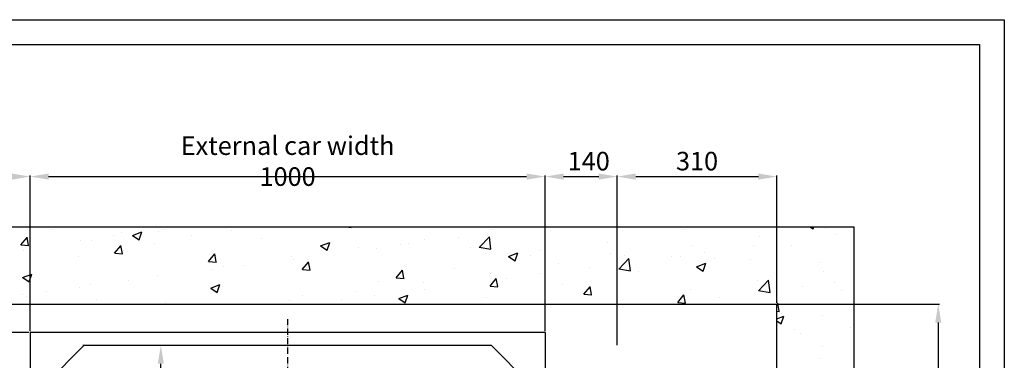
# Model space of a CAD drawing. Units: inches. Extents: x 56501 to 105112, y -4252 to 51329.
# Drawn here: x 97307 to 99219, y 28898 to 29558 of the extents above; entities that cross this region are included whole.
import ezdxf

# ---------------------------------------------------------------- set-up
doc = ezdxf.new("R2010")
doc.units = ezdxf.units.IN
doc.header["$MEASUREMENT"] = 0
doc.linetypes.add('ACAD_ISO10W100', pattern=[18.5, 12, -3, 0.5, -3])
doc.linetypes.add('CONTINUA', pattern=[0])
for name, color, linetype in [('ASSI', 3, 'ACAD_ISO10W100'), ('CABINA', 7, 'Continuous'), ('CAMPITURE', 1, 'Continuous'), ('CARTIGLIO', 7, 'CONTINUA'), ('MURO', 7, 'Continuous')]:
    doc.layers.add(name, color=color, linetype=linetype)
doc.layers.add('QUOTE', color=1, linetype='Continuous', lineweight=15)
doc.styles.add('QUOTE', font='romans.shx', dxfattribs={"width": 0.8})
doc.dimstyles.new('1_10', dxfattribs={"dimscale": 12, "dimtxt": 3, "dimasz": 3, "dimexe": 0.2, "dimexo": 0.2, "dimgap": 1, "dimtad": 1, "dimdec": 1, "dimdsep": 46, "dimtxsty": 'QUOTE', "dimcen": 0, "dimclrt": 2, "dimadec": 0, "dimazin": 0, "dimtfac": 1, "dimtdec": 1, "dimtmove": 0, "dimatfit": 3, "dimfxl": 1, "dimtvp": 1, "dimtolj": 1, "dimarcsym": 0})

# ---------------------------------------------------------------- blocks, each defined once
blk = doc.blocks.new('*D6028')
at = {"layer": 'Defpoints', "color": 0}
for p in [(98777.2, 29006.7), (98467.2, 28676.7), (99090.5, 28676.7)]:
    blk.add_point(p, dxfattribs=at)
at = {"layer": 'QUOTE', "color": 0, "lineweight": -2}
for p, q in [((98779.6, 29006.7), (99092.9, 29006.7)), ((99090.5, 28970.7), (99090.5, 28712.7)), ((98469.6, 28676.7), (99092.9, 28676.7))]:
    blk.add_line(p, q, dxfattribs=at)
at = {"layer": 'QUOTE', "color": 0}
for points in [[(99096.5, 28970.7), (99084.5, 28970.7), (99090.5, 29006.7)], [(99084.5, 28712.7), (99096.5, 28712.7), (99090.5, 28676.7)]]:
    blk.add_solid(points, dxfattribs=at)
at = {"layer": 'QUOTE', "color": 2, "insert": (99060.5, 28841.7), "char_height": 36, "attachment_point": 5, "rotation": 90, "style": 'QUOTE'}
blk.add_mtext('\\A1;330', dxfattribs=at)
blk = doc.blocks.new('*D6048')
at = {"layer": 'Defpoints', "color": 0}
for p in [(97427.2, 28926.7), (97581.1, 28926.7), (97377.2, 27626.7)]:
    blk.add_point(p, dxfattribs=at)
at = {"layer": 'QUOTE', "color": 0, "lineweight": -2}
for p, q in [((97429.6, 28926.7), (97583.5, 28926.7)), ((97581.1, 27662.7), (97581.1, 28890.7)), ((97379.6, 27626.7), (97583.5, 27626.7))]:
    blk.add_line(p, q, dxfattribs=at)
at = {"layer": 'QUOTE', "color": 0}
for points in [[(97587.1, 28890.7), (97575.1, 28890.7), (97581.1, 28926.7)], [(97575.1, 27662.7), (97587.1, 27662.7), (97581.1, 27626.7)]]:
    blk.add_solid(points, dxfattribs=at)
at = {"layer": 'QUOTE', "color": 2, "insert": (97545.1, 28276.7), "char_height": 36, "attachment_point": 5, "rotation": 90, "style": 'QUOTE'}
blk.add_mtext('Internal car depth \\A1;1300', dxfattribs=at)
blk = doc.blocks.new('*D6050')
at = {"layer": 'Defpoints', "color": 0}
for p in [(96627.2, 28951.7), (97327.2, 28951.7), (96917.2, 27586.7)]:
    blk.add_point(p, dxfattribs=at)
at = {"layer": 'QUOTE', "color": 0, "lineweight": -2}
for p, q in [((97324.8, 28951.7), (96624.8, 28951.7)), ((96627.2, 27622.7), (96627.2, 28915.7)), ((96914.8, 27586.7), (96624.8, 27586.7))]:
    blk.add_line(p, q, dxfattribs=at)
at = {"layer": 'QUOTE', "color": 0}
for points in [[(96633.2, 28915.7), (96621.2, 28915.7), (96627.2, 28951.7)], [(96621.2, 27622.7), (96633.2, 27622.7), (96627.2, 27586.7)]]:
    blk.add_solid(points, dxfattribs=at)
at = {"layer": 'QUOTE', "color": 2, "insert": (96591.2, 28269.2), "char_height": 36, "attachment_point": 5, "rotation": 90, "style": 'QUOTE'}
blk.add_mtext('External car depth \\A1;1365', dxfattribs=at)
blk = doc.blocks.new('*D6065')
at = {"layer": 'Defpoints', "color": 0}
for p in [(98327.2, 29254), (97327.2, 28951.7), (98327.2, 28951.7)]:
    blk.add_point(p, dxfattribs=at)
at = {"layer": 'QUOTE', "color": 0, "lineweight": -2}
for p, q in [((97327.2, 28954.1), (97327.2, 29256.4)), ((97363.2, 29254), (98291.2, 29254)), ((98327.2, 28954.1), (98327.2, 29256.4))]:
    blk.add_line(p, q, dxfattribs=at)
at = {"layer": 'QUOTE', "color": 0}
for points in [[(97363.2, 29260), (97363.2, 29248), (97327.2, 29254)], [(98291.2, 29248), (98291.2, 29260), (98327.2, 29254)]]:
    blk.add_solid(points, dxfattribs=at)
at = {"layer": 'QUOTE', "color": 2, "insert": (97827.2, 29284), "char_height": 36, "attachment_point": 5, "style": 'QUOTE'}
blk.add_mtext('External car width \\A1;1000', dxfattribs=at)
blk = doc.blocks.new('*D6066')
at = {"layer": 'Defpoints', "color": 0}
for p in [(96877.2, 29254), (96877.2, 29006.7), (97327.2, 28951.7)]:
    blk.add_point(p, dxfattribs=at)
at = {"layer": 'QUOTE', "color": 0, "lineweight": -2}
for p, q in [((96877.2, 29009.1), (96877.2, 29256.4)), ((97291.2, 29254), (96913.2, 29254)), ((97327.2, 28954.1), (97327.2, 29256.4))]:
    blk.add_line(p, q, dxfattribs=at)
at = {"layer": 'QUOTE', "color": 0}
for points in [[(96913.2, 29260), (96913.2, 29248), (96877.2, 29254)], [(97291.2, 29248), (97291.2, 29260), (97327.2, 29254)]]:
    blk.add_solid(points, dxfattribs=at)
at = {"layer": 'QUOTE', "color": 2, "insert": (97102.2, 29284), "char_height": 36, "attachment_point": 5, "style": 'QUOTE'}
blk.add_mtext('\\A1;450', dxfattribs=at)
blk = doc.blocks.new('*D6069')
at = {"layer": 'Defpoints', "color": 0}
for p in [(98777.2, 29254), (98777.2, 29006.7), (98467.2, 28924.5)]:
    blk.add_point(p, dxfattribs=at)
at = {"layer": 'QUOTE', "color": 0, "lineweight": -2}
for p, q in [((98467.2, 28926.9), (98467.2, 29256.4)), ((98503.2, 29254), (98741.2, 29254)), ((98777.2, 29009.1), (98777.2, 29256.4))]:
    blk.add_line(p, q, dxfattribs=at)
at = {"layer": 'QUOTE', "color": 0}
for points in [[(98503.2, 29260), (98503.2, 29248), (98467.2, 29254)], [(98741.2, 29248), (98741.2, 29260), (98777.2, 29254)]]:
    blk.add_solid(points, dxfattribs=at)
at = {"layer": 'QUOTE', "color": 2, "insert": (98622.2, 29284), "char_height": 36, "attachment_point": 5, "style": 'QUOTE'}
blk.add_mtext('\\A1;310', dxfattribs=at)
blk = doc.blocks.new('*D6070')
at = {"layer": 'Defpoints', "color": 0}
for p in [(98467.2, 29254), (98327.2, 28951.7), (98467.2, 28924.5)]:
    blk.add_point(p, dxfattribs=at)
at = {"layer": 'QUOTE', "color": 0, "lineweight": -2}
for p, q in [((98327.2, 28954.1), (98327.2, 29256.4)), ((98363.2, 29254), (98431.2, 29254)), ((98467.2, 28926.9), (98467.2, 29256.4))]:
    blk.add_line(p, q, dxfattribs=at)
at = {"layer": 'QUOTE', "color": 0}
for points in [[(98363.2, 29260), (98363.2, 29248), (98327.2, 29254)], [(98431.2, 29248), (98431.2, 29260), (98467.2, 29254)]]:
    blk.add_solid(points, dxfattribs=at)
at = {"layer": 'QUOTE', "color": 2, "insert": (98411.9, 29284), "char_height": 36, "attachment_point": 5, "style": 'QUOTE'}
blk.add_mtext('\\A1;140', dxfattribs=at)

msp = doc.modelspace()

# ---------------------------------------------------------------- hatches: boundary and pattern name
at = {"layer": 'CAMPITURE'}
h = msp.add_hatch(dxfattribs=at)
h.set_pattern_fill('AR-CONC', color=256, style=0)
h.set_pattern_definition([(50, (136909.42, 41822.3), (182.18467, -15.9391), [19.05, -209.55]), (355, (136909.42, 41822.3), (-35.2428, 191.05664), [15.24, -167.64]), (100.451, (136924.6, 41820.98), (146.9425, 175.1167), [16.19, -178.09]), (46.1842, (136909.42, 41873.1), (271.079, -42.0423), [28.575, -314.325]), (96.6356, (136932, 41869.6), (237.4042, 247.4256), [24.285, -267.135]), (351.184, (136909.42, 41873.1), (237.4046, 247.4251), [22.86, -251.46]), (21, (136934.82, 41860.4), (151.6149, -102.2655), [19.05, -209.55]), (326, (136934.82, 41860.4), (61.802, 184.188), [15.24, -167.64]), (71.4514, (136947.45, 41851.88), (213.4165, 81.92286), [16.19, -178.09]), (37.5, (136909.42, 41822.31), (3.0886, 84.55504), [0, -165.608, 0, -170.18, 0, -168.275]), (7.5, (136909.42, 41822.31), (66.81966, 100.18057), [0, -97.028, 0, -161.798, 0, -64.135]), (327.5, (136852.776, 41822.31), (135.5906, -5.72874), [0, -63.5, 0, -198.12, 0, -262.89]), (317.5, (136827.38, 41822.31), (148.12918, 25.4265), [0, -82.55, 0, -131.572, 0, -186.69])])
h.paths.add_polyline_path([(98777.18953, 29006.74959), (98777.18953, 27406.74959), (98777.18953, 27256.74959), (98927.18953, 27256.74959), (98927.18953, 29156.74959), (96727.19008, 29156.74959), (96727.19008, 27256.74959), (97257.19004, 27256.74959), (97257.19004, 27346.74959), (97257.18979, 27346.74959), (97257.18979, 27406.74959), (96877.19008, 27406.74959), (96877.19008, 29006.74959)])
h.paths.add_polyline_path([(98397.19008, 27406.74959), (98397.19008, 27346.74959), (98397.18979, 27346.74959), (98397.18979, 27256.74959), (98447.19008, 27256.74959), (98447.19008, 27356.74959), (98647.19008, 27356.74959), (98647.19008, 27256.74959), (98757.19008, 27256.74959), (98757.19008, 27406.74959)], flags=17)

# ---------------------------------------------------------------- linework, layer by layer
at = {"layer": 'ASSI'}
msp.add_line((97827.19008, 28977.55862), (97827.19008, 27309.33399), dxfattribs=at)
at = {"layer": 'CABINA'}
for p, q in [((98327.19008, 28951.74959), (97327.19008, 28951.74959)), ((97327.19008, 28951.74959), (97327.19008, 28366.74959)), ((98327.19008, 28951.74959), (98327.19008, 27586.74959)), ((97352.19008, 28846.74959), (97432.19008, 28926.74959)), ((97432.19008, 28926.74959), (98222.19008, 28926.74959)), ((98302.19008, 28846.74959), (98222.19008, 28926.74959))]:
    msp.add_line(p, q, dxfattribs=at)
at = {"layer": 'CARTIGLIO'}
for p, q in [((96343.55138, 29558.40641), (99218.75138, 29558.40641)), ((99218.75138, 29558.40641), (99218.75138, 25502.40641)), ((96391.55138, 29510.40641), (99170.75138, 29510.40641)), ((99170.75138, 29510.40641), (99170.75138, 25550.40641))]:
    msp.add_line(p, q, dxfattribs=at)
at = {"layer": 'MURO'}
for p, q in [((96727.19008, 29156.74959), (98927.18953, 29156.74959)), ((98927.18953, 27256.74959), (98927.18953, 29156.74959)), ((96877.19008, 29006.74959), (98777.18953, 29006.74959)), ((98777.18953, 27406.74959), (98777.18953, 29006.74959))]:
    msp.add_line(p, q, dxfattribs=at)

# ---------------------------------------------------------------- dimensions: what is measured, and where the dimension line sits
at = {"layer": 'QUOTE'}
dim = msp.add_linear_dim(base=(98327.19008, 29254.04444), p1=(97327.19008, 28951.74959), p2=(98327.19008, 28951.74959), text='External car width <>', dimstyle='1_10', dxfattribs=at)
dim.commit()
dim.dimension.update_dxf_attribs({"geometry": '*D6065', "text_midpoint": (97827.19008, 29284.04444)})
for base, p1, p2, picture, middle in [((96877.19008, 29254.04444), (97327.19008, 28951.74959), (96877.19008, 29006.74959), '*D6066', (97102.19008, 29284.04444)), ((98777.18953, 29254.04444), (98467.19008, 28924.49047), (98777.18953, 29006.74959), '*D6069', (98622.18981, 29284.04444))]:
    dim = msp.add_linear_dim(base=base, p1=p1, p2=p2, dimstyle='1_10', dxfattribs=at)
    dim.commit()
    dim.dimension.update_dxf_attribs({"geometry": picture, "text_midpoint": middle})
dim = msp.add_linear_dim(base=(98467.19008, 29254.04444), p1=(98327.19008, 28951.74959), p2=(98467.19008, 28924.49047), dimstyle='1_10', dxfattribs=at)
dim.commit()
dim.dimension.update_dxf_attribs({"geometry": '*D6070', "text_midpoint": (98411.87177, 29254.04444), "dimtype": 160})
dim = msp.add_linear_dim(base=(99090.49843, 28676.74959), p1=(98777.18953, 29006.74959), p2=(98467.19008, 28676.74959), angle=90, dimstyle='1_10', dxfattribs=at)
dim.commit()
dim.dimension.update_dxf_attribs({"geometry": '*D6028', "text_midpoint": (99060.49843, 28841.74959)})
for base, p1, p2, text, picture, middle in [((96627.19008, 28951.74959), (96917.19008, 27586.74959), (97327.19008, 28951.74959), 'External car depth <>', '*D6050', (96591.19008, 28269.24959)), ((97581.14403, 28926.74959), (97377.18979, 27626.74959), (97427.19008, 28926.74959), 'Internal car depth <>', '*D6048', (97545.14403, 28276.74959))]:
    dim = msp.add_linear_dim(base=base, p1=p1, p2=p2, angle=90, text=text, dimstyle='1_10', dxfattribs=at)
    dim.commit()
    dim.dimension.update_dxf_attribs({"geometry": picture, "text_midpoint": middle})

doc.saveas('drawing.dxf')
